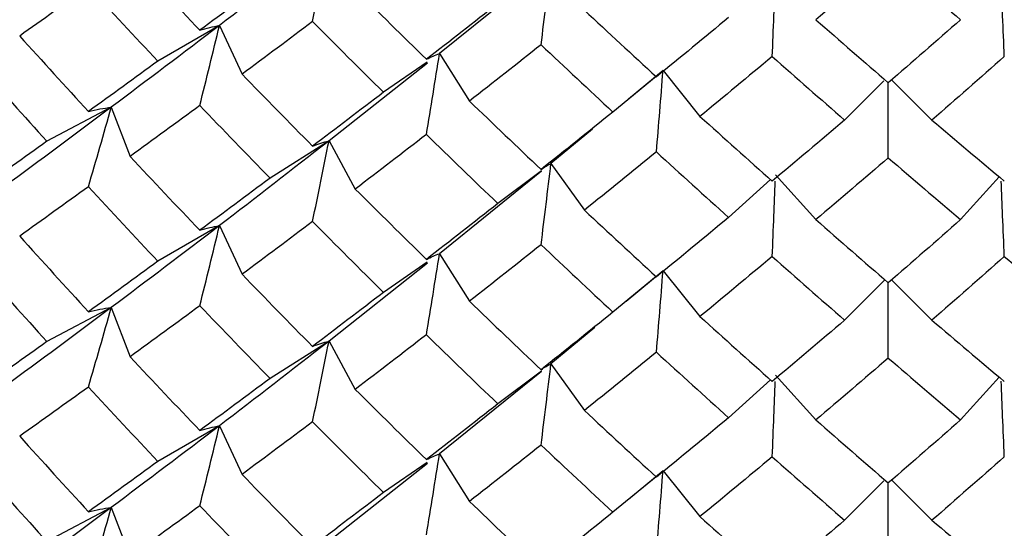
# Paper-space layout '_Isometric' of a CAD drawing. Units: inches. Extents: x -4.21 to 4.21, y -2.22 to 6.34.
# Drawn here: x -3.01 to -2.75, y 2.23 to 2.36 of the extents above; entities that cross this region are included whole.
import ezdxf

# ---------------------------------------------------------------- set-up
doc = ezdxf.new("R2010")
doc.units = ezdxf.units.IN
doc.header["$MEASUREMENT"] = 0

psp = doc.layouts.new('_Isometric')

# ---------------------------------------------------------------- linework, layer by layer
at = {"color": 7, "linetype": 'Continuous', "lineweight": 25}
for p, q in [((-2.87368, 2.36953), (-2.90011, 2.34818)), ((-2.95711, 2.35548), (-2.97311, 2.34624)), ((-2.95711, 2.35548), (-2.95126, 2.34286)), ((-2.90011, 2.34818), (-2.89237, 2.33591)), ((-2.90322, 2.34573), (-2.92875, 2.3256)), ((-2.9033, 2.34598), (-2.91465, 2.33818)), ((-2.84222, 2.34378), (-2.85115, 2.33639)), ((-2.84222, 2.34378), (-2.83266, 2.33195)), ((-2.84404, 2.34228), (-2.85519, 2.33308)), ((-2.78301, 2.34144), (-2.77257, 2.331)), ((-2.78501, 2.34119), (-2.7952, 2.331)), ((-2.98514, 2.33432), (-3.00182, 2.3255)), ((-2.98514, 2.33432), (-2.98025, 2.32157)), ((-2.86051, 2.32864), (-2.87125, 2.31975)), ((-2.92875, 2.3256), (-2.94403, 2.31597)), ((-2.92875, 2.3256), (-2.92194, 2.31314)), ((-2.87125, 2.31975), (-2.86259, 2.30768)), ((-2.87368, 2.31778), (-2.90011, 2.29639)), ((-2.87371, 2.31789), (-2.88502, 2.30938)), ((-2.81308, 2.31681), (-2.80263, 2.30522)), ((-2.75515, 2.3163), (-2.76514, 2.30522)), ((-2.8144, 2.31561), (-2.82523, 2.30579)), ((-2.95711, 2.30368), (-2.97311, 2.29445)), ((-2.95711, 2.30368), (-2.95126, 2.29107)), ((-2.90011, 2.29639), (-2.89237, 2.28412)), ((-2.90321, 2.29394), (-2.92875, 2.27376)), ((-2.9033, 2.29419), (-2.91465, 2.28638)), ((-2.84402, 2.2905), (-2.85519, 2.28129)), ((-2.84222, 2.29199), (-2.85178, 2.28405)), ((-2.84222, 2.29199), (-2.83266, 2.28015)), ((-2.78488, 2.28953), (-2.7952, 2.27921)), ((-2.78303, 2.28966), (-2.77257, 2.27921)), ((-2.98514, 2.28248), (-3.00182, 2.27366)), ((-2.98514, 2.28248), (-2.98025, 2.26973)), ((-2.8599, 2.27732), (-2.87125, 2.2679)), ((-2.92875, 2.27376), (-2.94403, 2.26413)), ((-2.92875, 2.27376), (-2.92194, 2.2613)), ((-2.87125, 2.2679), (-2.86259, 2.25584)), ((-2.87368, 2.26594), (-2.90011, 2.2446)), ((-2.87371, 2.26605), (-2.88502, 2.25754)), ((-2.81308, 2.26497), (-2.80263, 2.25338)), ((-2.8144, 2.26377), (-2.82523, 2.25395)), ((-2.75514, 2.26447), (-2.76514, 2.25338)), ((-2.95711, 2.25189), (-2.97311, 2.24266)), ((-2.95711, 2.25189), (-2.95126, 2.23928)), ((-2.90011, 2.2446), (-2.89237, 2.23232)), ((-2.90322, 2.24214), (-2.92875, 2.22201)), ((-2.9033, 2.2424), (-2.91465, 2.23459)), ((-2.84222, 2.2402), (-2.85115, 2.2328)), ((-2.84222, 2.2402), (-2.83266, 2.22836)), ((-2.84404, 2.2387), (-2.85519, 2.2295)), ((-2.78501, 2.2376), (-2.7952, 2.22742)), ((-2.78301, 2.23785), (-2.77257, 2.22742)), ((-2.98514, 2.23074), (-3.00182, 2.22191)), ((-2.98514, 2.23074), (-2.98025, 2.21799))]:
    psp.add_line(p, q, dxfattribs=at)
for points in [[(-2.92875, 2.37734), (-2.93826, 2.36992), (-2.94772, 2.36263), (-2.95711, 2.35548)], [(-2.98025, 2.37332), (-2.97426, 2.3669), (-2.96824, 2.36054), (-2.96221, 2.35423)], [(-2.78388, 2.37298), (-2.79014, 2.36759), (-2.79639, 2.36225), (-2.80263, 2.35697)], [(-2.78388, 2.37298), (-2.77763, 2.36759), (-2.77138, 2.36225), (-2.76514, 2.35697)], [(-2.94403, 2.36771), (-2.95011, 2.36316), (-2.95617, 2.35867), (-2.96221, 2.35423)], [(-2.99106, 2.36548), (-2.99703, 2.36119), (-3.00296, 2.35694), (-3.00887, 2.35275)], [(-2.99106, 2.36548), (-2.9851, 2.35902), (-2.97911, 2.3526), (-2.97311, 2.34624)], [(-2.92194, 2.36489), (-2.91582, 2.35878), (-2.90968, 2.35272), (-2.90352, 2.34672)], [(-2.88502, 2.36113), (-2.8912, 2.35627), (-2.89737, 2.35147), (-2.90352, 2.34672)], [(-2.86259, 2.35942), (-2.85638, 2.35362), (-2.85016, 2.34788), (-2.84393, 2.34219)], [(-2.82523, 2.35754), (-2.83148, 2.35237), (-2.83771, 2.34725), (-2.84393, 2.34219)], [(-2.80263, 2.35697), (-2.79638, 2.35148), (-2.79013, 2.34605), (-2.78388, 2.34067)], [(-2.76514, 2.35697), (-2.77139, 2.35148), (-2.77764, 2.34605), (-2.78388, 2.34067)], [(-2.95711, 2.35548), (-2.96651, 2.34833), (-2.97585, 2.34127), (-2.98514, 2.33432)], [(-2.93301, 2.3565), (-2.93911, 2.3519), (-2.9452, 2.34735), (-2.95126, 2.34286)], [(-2.93301, 2.3565), (-2.9269, 2.35034), (-2.92078, 2.34423), (-2.91465, 2.33818)], [(-3.00887, 2.35275), (-3.00296, 2.34621), (-2.99703, 2.3397), (-2.99106, 2.33323)], [(-2.87381, 2.35048), (-2.88001, 2.34557), (-2.8862, 2.34071), (-2.89237, 2.33591)], [(-2.87381, 2.35048), (-2.86761, 2.34462), (-2.86141, 2.33882), (-2.85519, 2.33308)], [(-2.81394, 2.34745), (-2.82018, 2.34223), (-2.82643, 2.33706), (-2.83266, 2.33195)], [(-2.81394, 2.34745), (-2.80769, 2.34191), (-2.80144, 2.33643), (-2.7952, 2.331)], [(-2.75383, 2.34745), (-2.76008, 2.34191), (-2.76633, 2.33643), (-2.77257, 2.331)], [(-3.01953, 2.34521), (-3.01366, 2.3386), (-3.00776, 2.33203), (-3.00182, 2.3255)], [(-2.97311, 2.34624), (-2.97911, 2.34187), (-2.9851, 2.33753), (-2.99106, 2.33323)], [(-2.95126, 2.34286), (-2.9452, 2.33662), (-2.93911, 2.33041), (-2.93301, 2.32425)], [(-2.91465, 2.33818), (-2.92078, 2.33349), (-2.9269, 2.32885), (-2.93301, 2.32425)], [(-2.98514, 2.33432), (-2.99443, 2.32738), (-3.00365, 2.32054), (-3.0128, 2.31382)], [(-2.96221, 2.33477), (-2.96824, 2.33033), (-2.97426, 2.32593), (-2.98025, 2.32157)], [(-2.96221, 2.33477), (-2.95617, 2.32847), (-2.95011, 2.3222), (-2.94403, 2.31597)], [(-2.89237, 2.33591), (-2.8862, 2.32997), (-2.88001, 2.32408), (-2.87381, 2.31822)], [(-2.85519, 2.33308), (-2.86141, 2.32809), (-2.86761, 2.32313), (-2.87381, 2.31822)], [(-2.83266, 2.33195), (-2.82643, 2.32632), (-2.82018, 2.32074), (-2.81394, 2.3152)], [(-2.7952, 2.331), (-2.80144, 2.32569), (-2.80769, 2.32042), (-2.81394, 2.3152)], [(-2.77257, 2.331), (-2.76633, 2.32569), (-2.76008, 2.32042), (-2.75383, 2.3152)], [(-2.90352, 2.32726), (-2.90968, 2.32252), (-2.91582, 2.31781), (-2.92194, 2.31314)], [(-2.90352, 2.32726), (-2.89737, 2.32126), (-2.8912, 2.3153), (-2.88502, 2.30938)], [(-3.00182, 2.3255), (-3.00775, 2.32126), (-3.01365, 2.31705), (-3.01953, 2.3129)], [(-2.92875, 2.3256), (-2.93825, 2.31818), (-2.94771, 2.31087), (-2.95711, 2.30368)], [(-2.98025, 2.32157), (-2.97426, 2.31516), (-2.96824, 2.30879), (-2.96221, 2.30246)], [(-2.84393, 2.32273), (-2.85016, 2.31767), (-2.85638, 2.31265), (-2.86259, 2.30768)], [(-2.84393, 2.32273), (-2.83771, 2.31705), (-2.83148, 2.3114), (-2.82523, 2.30579)], [(-2.78388, 2.32122), (-2.79013, 2.31585), (-2.79638, 2.31051), (-2.80263, 2.30522)], [(-2.78388, 2.32122), (-2.77764, 2.31585), (-2.77139, 2.31051), (-2.76514, 2.30522)], [(-2.94403, 2.31597), (-2.95011, 2.31142), (-2.95617, 2.30692), (-2.96221, 2.30246)], [(-2.99106, 2.31373), (-2.99702, 2.30943), (-3.00296, 2.30517), (-3.00887, 2.30096)], [(-2.99106, 2.31373), (-2.9851, 2.30726), (-2.97912, 2.30083), (-2.97311, 2.29445)], [(-2.92194, 2.31314), (-2.91582, 2.30704), (-2.90968, 2.30097), (-2.90352, 2.29495)], [(-2.88502, 2.30938), (-2.8912, 2.30453), (-2.89737, 2.29972), (-2.90352, 2.29495)], [(-2.86259, 2.30768), (-2.85638, 2.30188), (-2.85016, 2.29613), (-2.84393, 2.29042)], [(-2.82523, 2.30579), (-2.83147, 2.30063), (-2.83771, 2.2955), (-2.84393, 2.29042)], [(-2.95711, 2.30368), (-2.96651, 2.29649), (-2.97586, 2.28942), (-2.98514, 2.28248)], [(-2.93301, 2.30475), (-2.93911, 2.30015), (-2.94519, 2.29558), (-2.95126, 2.29107)], [(-2.93301, 2.30475), (-2.92691, 2.29858), (-2.92078, 2.29246), (-2.91465, 2.28638)], [(-2.80263, 2.30522), (-2.79639, 2.29974), (-2.79014, 2.2943), (-2.78388, 2.28891)], [(-2.76514, 2.30522), (-2.77138, 2.29974), (-2.77763, 2.2943), (-2.78388, 2.28891)], [(-3.00887, 2.30096), (-3.00296, 2.29439), (-2.99702, 2.28787), (-2.99106, 2.28139)], [(-2.87381, 2.29873), (-2.88001, 2.29381), (-2.8862, 2.28894), (-2.89237, 2.28412)], [(-2.87381, 2.29873), (-2.86762, 2.29287), (-2.86141, 2.28706), (-2.85519, 2.28129)], [(-2.81394, 2.2957), (-2.82018, 2.29047), (-2.82642, 2.28529), (-2.83266, 2.28015)], [(-2.81394, 2.2957), (-2.80769, 2.29016), (-2.80145, 2.28466), (-2.7952, 2.27921)], [(-2.75383, 2.2957), (-2.76008, 2.29016), (-2.76632, 2.28466), (-2.77257, 2.27921)], [(-2.75383, 2.2957), (-2.74759, 2.29047), (-2.74135, 2.28529), (-2.73511, 2.28015)], [(-3.01953, 2.29338), (-3.01365, 2.28676), (-3.00775, 2.28018), (-3.00182, 2.27366)], [(-2.97311, 2.29445), (-2.97912, 2.29005), (-2.9851, 2.2857), (-2.99106, 2.28139)], [(-2.95126, 2.29107), (-2.94519, 2.2848), (-2.93911, 2.27858), (-2.93301, 2.27241)], [(-2.91465, 2.28638), (-2.92078, 2.28168), (-2.92691, 2.27702), (-2.93301, 2.27241)], [(-2.96221, 2.28295), (-2.96824, 2.27849), (-2.97426, 2.27409), (-2.98025, 2.26973)], [(-2.96221, 2.28295), (-2.95617, 2.27663), (-2.95011, 2.27035), (-2.94403, 2.26413)], [(-2.89237, 2.28412), (-2.8862, 2.27816), (-2.88001, 2.27225), (-2.87381, 2.26639)], [(-2.98514, 2.28248), (-2.99443, 2.27553), (-3.00366, 2.26871), (-3.0128, 2.26203)], [(-2.85519, 2.28129), (-2.86141, 2.27627), (-2.86762, 2.2713), (-2.87381, 2.26639)], [(-2.83266, 2.28015), (-2.82642, 2.27451), (-2.82018, 2.26891), (-2.81394, 2.26336)], [(-2.7952, 2.27921), (-2.80145, 2.27388), (-2.80769, 2.26859), (-2.81394, 2.26336)], [(-2.77257, 2.27921), (-2.76632, 2.27388), (-2.76008, 2.26859), (-2.75383, 2.26336)], [(-2.90352, 2.27544), (-2.90968, 2.27068), (-2.91582, 2.26596), (-2.92194, 2.2613)], [(-2.90352, 2.27544), (-2.89737, 2.26942), (-2.8912, 2.26346), (-2.88502, 2.25754)], [(-3.00182, 2.27366), (-3.00776, 2.26941), (-3.01366, 2.26522), (-3.01953, 2.26107)], [(-2.92875, 2.27376), (-2.93826, 2.26633), (-2.94772, 2.25904), (-2.95711, 2.25189)], [(-2.84393, 2.27091), (-2.85016, 2.26584), (-2.85638, 2.26081), (-2.86259, 2.25584)], [(-2.84393, 2.27091), (-2.83771, 2.26521), (-2.83147, 2.25955), (-2.82523, 2.25395)], [(-2.98025, 2.26973), (-2.97426, 2.26331), (-2.96824, 2.25695), (-2.96221, 2.25064)], [(-2.78388, 2.2694), (-2.79014, 2.26401), (-2.79639, 2.25867), (-2.80263, 2.25338)], [(-2.78388, 2.2694), (-2.77763, 2.26401), (-2.77138, 2.25867), (-2.76514, 2.25338)], [(-2.94403, 2.26413), (-2.95011, 2.25958), (-2.95617, 2.25508), (-2.96221, 2.25064)], [(-2.99106, 2.2619), (-2.99703, 2.2576), (-3.00296, 2.25336), (-3.00887, 2.24917)], [(-2.99106, 2.2619), (-2.9851, 2.25543), (-2.97911, 2.24901), (-2.97311, 2.24266)], [(-2.92194, 2.2613), (-2.91582, 2.25519), (-2.90968, 2.24913), (-2.90352, 2.24313)], [(-2.88502, 2.25754), (-2.8912, 2.25268), (-2.89737, 2.24788), (-2.90352, 2.24313)], [(-2.86259, 2.25584), (-2.85638, 2.25004), (-2.85016, 2.24429), (-2.84393, 2.2386)], [(-2.93301, 2.25292), (-2.93911, 2.24832), (-2.9452, 2.24377), (-2.95126, 2.23928)], [(-2.93301, 2.25292), (-2.9269, 2.24675), (-2.92078, 2.24064), (-2.91465, 2.23459)], [(-2.82523, 2.25395), (-2.83148, 2.24878), (-2.83771, 2.24366), (-2.84393, 2.2386)], [(-2.80263, 2.25338), (-2.79638, 2.2479), (-2.79013, 2.24246), (-2.78388, 2.23709)], [(-2.76514, 2.25338), (-2.77139, 2.2479), (-2.77764, 2.24246), (-2.78388, 2.23709)], [(-2.95711, 2.25189), (-2.96651, 2.24474), (-2.97585, 2.23769), (-2.98514, 2.23074)], [(-3.00887, 2.24917), (-3.00296, 2.24262), (-2.99703, 2.23611), (-2.99106, 2.22964)], [(-2.87381, 2.24689), (-2.88001, 2.24198), (-2.8862, 2.23712), (-2.89237, 2.23232)], [(-2.87381, 2.24689), (-2.86761, 2.24104), (-2.86141, 2.23524), (-2.85519, 2.2295)], [(-2.97311, 2.24266), (-2.97911, 2.23828), (-2.9851, 2.23394), (-2.99106, 2.22964)], [(-2.81394, 2.24387), (-2.82018, 2.23864), (-2.82643, 2.23347), (-2.83266, 2.22836)], [(-2.81394, 2.24387), (-2.80769, 2.23833), (-2.80144, 2.23284), (-2.7952, 2.22742)], [(-2.75383, 2.24387), (-2.76008, 2.23833), (-2.76633, 2.23284), (-2.77257, 2.22742)], [(-3.01953, 2.24162), (-3.01366, 2.23501), (-3.00776, 2.22844), (-3.00182, 2.22191)], [(-2.95126, 2.23928), (-2.9452, 2.23303), (-2.93911, 2.22683), (-2.93301, 2.22066)], [(-2.91465, 2.23459), (-2.92078, 2.22991), (-2.9269, 2.22526), (-2.93301, 2.22066)], [(-2.89237, 2.23232), (-2.8862, 2.22639), (-2.88001, 2.22049), (-2.87381, 2.21464)], [(-2.98514, 2.23074), (-2.99443, 2.22379), (-3.00365, 2.21696), (-3.0128, 2.21023)], [(-2.96221, 2.23119), (-2.96824, 2.22675), (-2.97426, 2.22235), (-2.98025, 2.21799)], [(-2.96221, 2.23119), (-2.95617, 2.22488), (-2.95011, 2.21861), (-2.94403, 2.21238)], [(-2.85519, 2.2295), (-2.86141, 2.2245), (-2.86761, 2.21955), (-2.87381, 2.21464)], [(-2.83266, 2.22836), (-2.82643, 2.22274), (-2.82018, 2.21715), (-2.81394, 2.21161)], [(-2.7952, 2.22742), (-2.80144, 2.22211), (-2.80769, 2.21684), (-2.81394, 2.21161)], [(-2.77257, 2.22742), (-2.76633, 2.22211), (-2.76008, 2.21684), (-2.75383, 2.21161)]]:
    psp.add_open_spline(points, degree=3, dxfattribs=at)
for points, knots in [([(-2.93301, 2.3565), (-2.93229, 2.35995), (-2.93158, 2.36341), (-2.93087, 2.36689), (-2.93016, 2.37036), (-2.92945, 2.37385), (-2.92875, 2.37734)], [0, 0, 0, 0, 0.0002923219, 0.0002923219, 0.0002923219, 0.0005847102, 0.0005847102, 0.0005847102, 0.0005847102]), ([(-2.87381, 2.35048), (-2.87338, 2.35396), (-2.87295, 2.35745), (-2.87252, 2.36095), (-2.8721, 2.36445), (-2.87167, 2.36796), (-2.87125, 2.37149)], [0, 0, 0, 0, 0.0002923219, 0.0002923219, 0.0002923219, 0.0005847102, 0.0005847102, 0.0005847102, 0.0005847102]), ([(-2.81394, 2.34745), (-2.81379, 2.35095), (-2.81353, 2.3574), (-2.81327, 2.36391), (-2.81315, 2.36689)], [0, 0, 0, 0, 0.542584, 1, 1, 1, 1]), ([(-2.75383, 2.34745), (-2.75398, 2.35095), (-2.75424, 2.35742), (-2.75451, 2.36396), (-2.75463, 2.36696)], [0, 0, 0, 0, 0.540483, 1, 1, 1, 1]), ([(-2.96221, 2.35423), (-2.96135, 2.35449), (-2.9605, 2.35473), (-2.95965, 2.35493), (-2.9588, 2.35514), (-2.95795, 2.35532), (-2.95711, 2.35548)], [0, 0, 0, 0, 0.0002921836, 0.0002921836, 0.0002921836, 0.0005844293, 0.0005844293, 0.0005844293, 0.0005844293]), ([(-2.96221, 2.33477), (-2.96135, 2.3382), (-2.9605, 2.34164), (-2.95965, 2.34509), (-2.9588, 2.34854), (-2.95795, 2.352), (-2.95711, 2.35548)], [0, 0, 0, 0, 0.0002921836, 0.0002921836, 0.0002921836, 0.0005844293, 0.0005844293, 0.0005844293, 0.0005844293]), ([(-2.90352, 2.34672), (-2.90295, 2.34702), (-2.90238, 2.34729), (-2.90181, 2.34753), (-2.90124, 2.34778), (-2.90067, 2.34799), (-2.90011, 2.34818)], [0, 0, 0, 0, 0.0002921836, 0.0002921836, 0.0002921836, 0.0005844293, 0.0005844293, 0.0005844293, 0.0005844293]), ([(-2.90352, 2.32726), (-2.90295, 2.33073), (-2.90238, 2.3342), (-2.90181, 2.33769), (-2.90124, 2.34117), (-2.90067, 2.34467), (-2.90011, 2.34818)], [0, 0, 0, 0, 0.0002921836, 0.0002921836, 0.0002921836, 0.0005844293, 0.0005844293, 0.0005844293, 0.0005844293]), ([(-2.84393, 2.32273), (-2.84364, 2.32622), (-2.84336, 2.32972), (-2.84307, 2.33322), (-2.84279, 2.33673), (-2.8425, 2.34025), (-2.84222, 2.34378)], [0, 0, 0, 0, 0.0002921836, 0.0002921836, 0.0002921836, 0.0005844293, 0.0005844293, 0.0005844293, 0.0005844293]), ([(-2.78388, 2.32122), (-2.78388, 2.32472), (-2.78388, 2.33117), (-2.78388, 2.33769), (-2.78388, 2.34067)], [0, 0, 0, 0, 0.541891, 1, 1, 1, 1]), ([(-2.99106, 2.33323), (-2.99007, 2.33347), (-2.98908, 2.33368), (-2.98809, 2.33386), (-2.9871, 2.33404), (-2.98612, 2.3342), (-2.98514, 2.33432)], [0, 0, 0, 0, 0.0002923219, 0.0002923219, 0.0002923219, 0.0005847102, 0.0005847102, 0.0005847102, 0.0005847102]), ([(-2.99106, 2.31373), (-2.99007, 2.31714), (-2.98908, 2.32056), (-2.98809, 2.32399), (-2.9871, 2.32742), (-2.98612, 2.33087), (-2.98514, 2.33432)], [0, 0, 0, 0, 0.0002923793, 0.0002923793, 0.0002923793, 0.0005848222, 0.0005848222, 0.0005848222, 0.0005848222]), ([(-2.93301, 2.32425), (-2.93229, 2.32453), (-2.93158, 2.32478), (-2.93087, 2.32501), (-2.93016, 2.32523), (-2.92945, 2.32543), (-2.92875, 2.3256)], [0, 0, 0, 0, 0.0002923219, 0.0002923219, 0.0002923219, 0.0005847102, 0.0005847102, 0.0005847102, 0.0005847102]), ([(-2.93301, 2.30475), (-2.93229, 2.3082), (-2.93158, 2.31167), (-2.93087, 2.31514), (-2.93016, 2.31861), (-2.92945, 2.3221), (-2.92875, 2.3256)], [0, 0, 0, 0, 0.0002923793, 0.0002923793, 0.0002923793, 0.0005848222, 0.0005848222, 0.0005848222, 0.0005848222]), ([(-2.87381, 2.31822), (-2.87338, 2.31853), (-2.87295, 2.31882), (-2.87252, 2.31907), (-2.8721, 2.31932), (-2.87167, 2.31955), (-2.87125, 2.31975)], [0, 0, 0, 0, 0.0002923219, 0.0002923219, 0.0002923219, 0.0005847102, 0.0005847102, 0.0005847102, 0.0005847102]), ([(-2.87381, 2.29873), (-2.87338, 2.30221), (-2.87295, 2.3057), (-2.87252, 2.3092), (-2.8721, 2.3127), (-2.87167, 2.31622), (-2.87125, 2.31975)], [0, 0, 0, 0, 0.0002923793, 0.0002923793, 0.0002923793, 0.0005848222, 0.0005848222, 0.0005848222, 0.0005848222]), ([(-2.81394, 2.2957), (-2.81379, 2.2992), (-2.81353, 2.30565), (-2.81327, 2.31216), (-2.81315, 2.31514)], [0, 0, 0, 0, 0.542765, 1, 1, 1, 1]), ([(-2.75383, 2.2957), (-2.75398, 2.2992), (-2.75424, 2.30568), (-2.75451, 2.31221), (-2.75463, 2.31521)], [0, 0, 0, 0, 0.540678, 1, 1, 1, 1]), ([(-2.96221, 2.30246), (-2.96135, 2.30272), (-2.9605, 2.30296), (-2.95965, 2.30316), (-2.9588, 2.30336), (-2.95795, 2.30354), (-2.95711, 2.30368)], [0, 0, 0, 0, 0.0002924255, 0.0002924255, 0.0002924255, 0.0005849161, 0.0005849161, 0.0005849161, 0.0005849161]), ([(-2.96221, 2.28295), (-2.96135, 2.28638), (-2.9605, 2.28983), (-2.95965, 2.29328), (-2.9588, 2.29674), (-2.95795, 2.3002), (-2.95711, 2.30368)], [0, 0, 0, 0, 0.0002924255, 0.0002924255, 0.0002924255, 0.0005849161, 0.0005849161, 0.0005849161, 0.0005849161]), ([(-2.90352, 2.29495), (-2.90295, 2.29525), (-2.90238, 2.29552), (-2.90181, 2.29576), (-2.90124, 2.296), (-2.90067, 2.29621), (-2.90011, 2.29639)], [0, 0, 0, 0, 0.0002924255, 0.0002924255, 0.0002924255, 0.0005849161, 0.0005849161, 0.0005849161, 0.0005849161]), ([(-2.90352, 2.27544), (-2.90295, 2.27891), (-2.90238, 2.28239), (-2.90181, 2.28588), (-2.90124, 2.28937), (-2.90067, 2.29287), (-2.90011, 2.29639)], [0, 0, 0, 0, 0.0002924255, 0.0002924255, 0.0002924255, 0.0005849161, 0.0005849161, 0.0005849161, 0.0005849161]), ([(-2.84393, 2.27091), (-2.84364, 2.2744), (-2.84336, 2.2779), (-2.84307, 2.28141), (-2.84279, 2.28493), (-2.8425, 2.28845), (-2.84222, 2.29199)], [0, 0, 0, 0, 0.0002924255, 0.0002924255, 0.0002924255, 0.0005849161, 0.0005849161, 0.0005849161, 0.0005849161]), ([(-2.78388, 2.2694), (-2.78388, 2.2729), (-2.78388, 2.27937), (-2.78388, 2.28591), (-2.78388, 2.28891)], [0, 0, 0, 0, 0.540986, 1, 1, 1, 1]), ([(-2.99106, 2.28139), (-2.99007, 2.28163), (-2.98908, 2.28184), (-2.98809, 2.28202), (-2.9871, 2.2822), (-2.98612, 2.28236), (-2.98514, 2.28248)], [0, 0, 0, 0, 0.0002923793, 0.0002923793, 0.0002923793, 0.0005848222, 0.0005848222, 0.0005848222, 0.0005848222]), ([(-2.99106, 2.2619), (-2.99007, 2.2653), (-2.98908, 2.26872), (-2.98809, 2.27215), (-2.9871, 2.27558), (-2.98612, 2.27903), (-2.98514, 2.28248)], [0, 0, 0, 0, 0.0002923219, 0.0002923219, 0.0002923219, 0.0005847102, 0.0005847102, 0.0005847102, 0.0005847102]), ([(-2.93301, 2.27241), (-2.93229, 2.27269), (-2.93158, 2.27294), (-2.93087, 2.27317), (-2.93016, 2.27339), (-2.92945, 2.27359), (-2.92875, 2.27376)], [0, 0, 0, 0, 0.0002923793, 0.0002923793, 0.0002923793, 0.0005848222, 0.0005848222, 0.0005848222, 0.0005848222]), ([(-2.93301, 2.25292), (-2.93229, 2.25637), (-2.93158, 2.25983), (-2.93087, 2.2633), (-2.93016, 2.26677), (-2.92945, 2.27026), (-2.92875, 2.27376)], [0, 0, 0, 0, 0.0002923219, 0.0002923219, 0.0002923219, 0.0005847102, 0.0005847102, 0.0005847102, 0.0005847102]), ([(-2.87381, 2.26639), (-2.87338, 2.2667), (-2.87295, 2.26698), (-2.87252, 2.26723), (-2.8721, 2.26748), (-2.87167, 2.26771), (-2.87125, 2.2679)], [0, 0, 0, 0, 0.0002923793, 0.0002923793, 0.0002923793, 0.0005848222, 0.0005848222, 0.0005848222, 0.0005848222]), ([(-2.87381, 2.24689), (-2.87338, 2.25037), (-2.87295, 2.25386), (-2.87252, 2.25736), (-2.8721, 2.26086), (-2.87167, 2.26438), (-2.87125, 2.2679)], [0, 0, 0, 0, 0.0002923219, 0.0002923219, 0.0002923219, 0.0005847102, 0.0005847102, 0.0005847102, 0.0005847102]), ([(-2.81394, 2.24387), (-2.81379, 2.24737), (-2.81353, 2.25381), (-2.81327, 2.26032), (-2.81315, 2.2633)], [0, 0, 0, 0, 0.542584, 1, 1, 1, 1]), ([(-2.75383, 2.24387), (-2.75398, 2.24737), (-2.75424, 2.25384), (-2.75451, 2.26037), (-2.75463, 2.26338)], [0, 0, 0, 0, 0.540483, 1, 1, 1, 1]), ([(-2.96221, 2.25064), (-2.96135, 2.2509), (-2.9605, 2.25114), (-2.95965, 2.25135), (-2.9588, 2.25156), (-2.95795, 2.25174), (-2.95711, 2.25189)], [0, 0, 0, 0, 0.0002921836, 0.0002921836, 0.0002921836, 0.0005844293, 0.0005844293, 0.0005844293, 0.0005844293]), ([(-2.96221, 2.23119), (-2.96135, 2.23462), (-2.9605, 2.23805), (-2.95965, 2.2415), (-2.9588, 2.24496), (-2.95795, 2.24842), (-2.95711, 2.25189)], [0, 0, 0, 0, 0.0002921836, 0.0002921836, 0.0002921836, 0.0005844293, 0.0005844293, 0.0005844293, 0.0005844293]), ([(-2.90352, 2.24313), (-2.90295, 2.24343), (-2.90238, 2.2437), (-2.90181, 2.24395), (-2.90124, 2.24419), (-2.90067, 2.24441), (-2.90011, 2.2446)], [0, 0, 0, 0, 0.0002921836, 0.0002921836, 0.0002921836, 0.0005844293, 0.0005844293, 0.0005844293, 0.0005844293]), ([(-2.90352, 2.22368), (-2.90295, 2.22714), (-2.90238, 2.23062), (-2.90181, 2.2341), (-2.90124, 2.23759), (-2.90067, 2.24109), (-2.90011, 2.2446)], [0, 0, 0, 0, 0.0002921836, 0.0002921836, 0.0002921836, 0.0005844293, 0.0005844293, 0.0005844293, 0.0005844293]), ([(-2.84393, 2.21915), (-2.84364, 2.22263), (-2.84336, 2.22613), (-2.84307, 2.22964), (-2.84279, 2.23315), (-2.8425, 2.23667), (-2.84222, 2.2402)], [0, 0, 0, 0, 0.0002921836, 0.0002921836, 0.0002921836, 0.0005844293, 0.0005844293, 0.0005844293, 0.0005844293]), ([(-2.78388, 2.21764), (-2.78388, 2.22113), (-2.78388, 2.22759), (-2.78388, 2.2341), (-2.78388, 2.23709)], [0, 0, 0, 0, 0.5418908, 1, 1, 1, 1]), ([(-2.99106, 2.22964), (-2.99007, 2.22988), (-2.98908, 2.23009), (-2.98809, 2.23028), (-2.9871, 2.23046), (-2.98612, 2.23061), (-2.98514, 2.23074)], [0, 0, 0, 0, 0.0002923219, 0.0002923219, 0.0002923219, 0.0005847102, 0.0005847102, 0.0005847102, 0.0005847102]), ([(-2.99106, 2.21015), (-2.99007, 2.21356), (-2.98908, 2.21698), (-2.98809, 2.22041), (-2.9871, 2.22384), (-2.98612, 2.22728), (-2.98514, 2.23074)], [0, 0, 0, 0, 0.0002923793, 0.0002923793, 0.0002923793, 0.0005848222, 0.0005848222, 0.0005848222, 0.0005848222])]:
    psp.add_open_spline(points, degree=3, knots=knots, dxfattribs=at)

doc.saveas('drawing.dxf')
